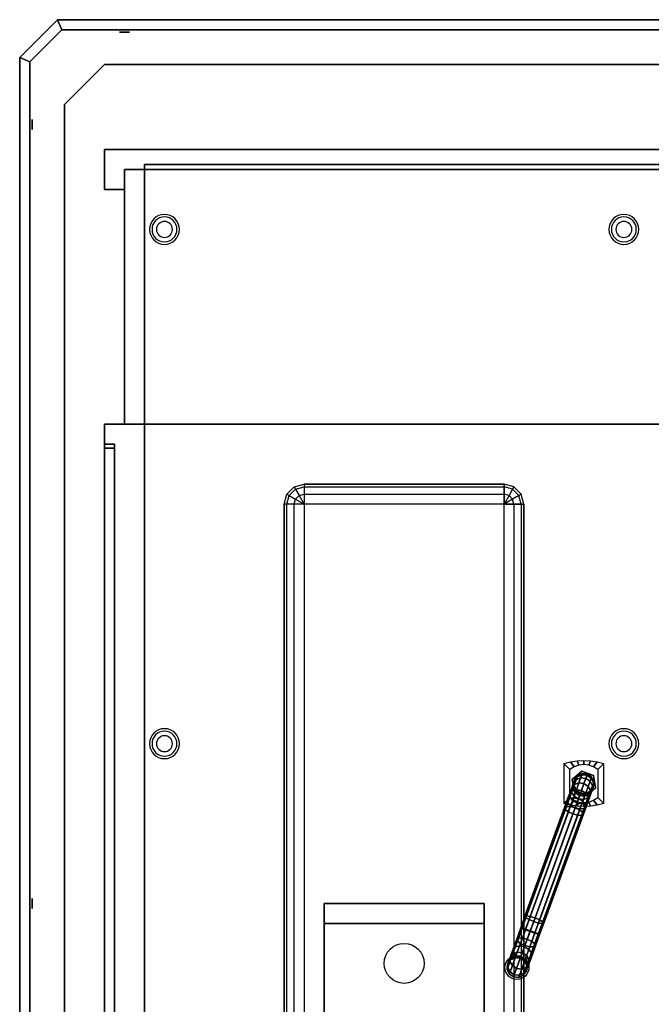
# Model space of a CAD drawing. Extents: x -110 to 110, y -44 to 44.
# Drawn here: x -110 to -79, y -5 to 44 of the extents above; entities that cross this region are included whole.
import ezdxf

# ---------------------------------------------------------------- set-up
doc = ezdxf.new("R2010")
doc.units = 0
for name, color, linetype in [('3D', 254, 'CONTINUOUS'), ('3D-CHROME', 254, 'CONTINUOUS'), ('3D-FLAT', 7, 'CONTINUOUS'), ('3D-NON', 43, 'CONTINUOUS')]:
    doc.layers.add(name, color=color, linetype=linetype)

msp = doc.modelspace()

# ---------------------------------------------------------------- linework, layer by layer
at = {"layer": '3D', "extrusion": (0, 1, 0)}
for centre, radius in [((105, 35, 43.625), 0.25), ((105, 35, 42), 0.188), ((91, 16.5, -1), 0.25), ((89, 16.5, -1), 1)]:
    msp.add_circle(centre, radius, dxfattribs=at)
at = {"layer": '3D', "extrusion": (-1, 0, 0)}
for centre, radius in [((-39, 35, 109.625), 0.25), ((-39, 35, 108), 0.188), ((0, 35, 109.625), 0.25), ((0, 35, 108), 0.188)]:
    msp.add_circle(centre, radius, dxfattribs=at)
at = {"layer": '3D'}
for centre, radius, start, end in [((-103, 33.75, 1.5), 0.75, 360, 180), ((-103, 33.75, 1.25), 0.625, 360, 180), ((-103, 33.75), 0.4, 360, 180), ((-80, 33.75, 1.5), 0.75, 360, 180), ((-80, 33.75, 1.25), 0.625, 360, 180), ((-80, 33.75), 0.4, 360, 180), ((-103, 33.75, 1.5), 0.75, 180, 360), ((-103, 33.75, 1.25), 0.625, 180, 360), ((-103, 33.75), 0.4, 180, 360), ((-80, 33.75, 1.5), 0.75, 180, 360), ((-80, 33.75, 1.25), 0.625, 180, 360), ((-80, 33.75), 0.4, 180, 360), ((-103, 8, 1.5), 0.75, 360, 180), ((-103, 8, 1.25), 0.625, 360, 180), ((-103, 8), 0.4, 360, 180), ((-80, 8, 1.5), 0.75, 360, 180), ((-80, 8, 1.25), 0.625, 360, 180), ((-80, 8), 0.4, 360, 180), ((-103, 8, 1.5), 0.75, 180, 360), ((-103, 8, 1.25), 0.625, 180, 360), ((-103, 8), 0.4, 180, 360), ((-80, 8, 1.5), 0.75, 180, 360), ((-80, 8, 1.25), 0.625, 180, 360), ((-80, 8), 0.4, 180, 360)]:
    msp.add_arc(centre, radius, start, end, dxfattribs=at)
at = {"layer": '3D', "extrusion": (0, 1, 0)}
for centre, radius, start, end in [((93.319, 23), 0.681, 328.1465, 0), ((93.319, 23), 0.681, 0, 31.8535), ((92.927, 23.244), 1.143, 303.6901, 328.1465), ((92.927, 22.756), 1.143, 31.8535, 56.3099), ((92.669, 23.631), 1.608, 285.4371, 303.6901), ((92.669, 22.369), 1.608, 56.3099, 74.5629), ((92.5, 24.242), 2.242, 270, 285.4371), ((92.5, 21.758), 2.242, 74.5629, 90), ((92.5, 24.242), 2.242, 254.5629, 270), ((92.5, 21.758), 2.242, 90, 105.4371), ((92.331, 23.631), 1.608, 236.3099, 254.5629), ((92.331, 22.369), 1.608, 105.4371, 123.6901), ((92.073, 23.244), 1.143, 211.8535, 236.3099), ((92.073, 22.756), 1.143, 123.6901, 148.1465), ((91.681, 23), 0.681, 180, 211.8535), ((91.681, 23), 0.681, 148.1465, 180)]:
    msp.add_arc(centre, radius, start, end, dxfattribs=at)
at = {"layer": '3D'}
for points in [[(-110.25, 42.354, 34), (-108.354, 44.25, 34), (-108.354, 44.25, 36), (-110.25, 42.354, 36)], [(-108.354, 44.25, 34), (-108.146, 43.75, 34), (-108.146, 43.75, 36), (-108.354, 44.25, 36)], [(-108.354, 44.25, 34), (-108.146, 43.75, 34), (-108.146, 43.75, 36), (-108.354, 44.25, 36)], [(-109.75, 42.146, 34), (-108.146, 43.75, 34), (-108.146, 43.75, 36), (-109.75, 42.146, 36)], [(-110.25, 42.354, 34), (-109.75, 42.146, 34), (-109.75, 42.146, 36), (-110.25, 42.354, 36)], [(-110.25, 42.354, 34), (-109.75, 42.146, 34), (-109.75, 42.146, 36), (-110.25, 42.354, 36)], [(-108, 40, 35), (-106, 42, 35), (-106, 42, 36), (-108, 40, 36)], [(-96, 21, 27), (-96, 20.866, 26.5), (-86, 20.866, 26.5), (-86, 21, 27)], [(-96, 20, 26), (-96.5, 20, 26.134), (-96.433, 20.25, 26.134), (-96, 20, 26)], [(-86, 20, 26), (-85.5, 20, 26.134), (-85.567, 20.25, 26.134), (-86, 20, 26)], [(-97, -20, 27), (-96.866, -20, 26.5), (-96.866, 20, 26.5), (-97, 20, 27)], [(-85, 20, 27), (-85.134, 20, 26.5), (-85.134, -20, 26.5), (-85, -20, 27)], [(-82.109, 6.616, 38), (-82.109, 6.616, 38.5), (-82.587, 6.214, 38.5), (-82.587, 6.214, 38)], [(-82.105, 6.442, 39.512), (-82.162, 6.286, 40.009), (-82.391, 6.191, 39.932), (-82.339, 6.335, 39.473)], [(-82.087, 6.492, 39.015), (-82.105, 6.442, 39.512), (-82.339, 6.335, 39.473), (-82.321, 6.383, 39.005)], [(-82.087, 6.492, 38.5), (-82.087, 6.492, 39.015), (-82.321, 6.383, 39.005), (-82.321, 6.383, 38.5)], [(-81.848, 6.418, 39.526), (-81.906, 6.258, 40.037), (-82.162, 6.286, 40.009), (-82.105, 6.442, 39.512)], [(-81.521, 6.402, 38), (-81.521, 6.402, 38.5), (-82.109, 6.616, 38.5), (-82.109, 6.616, 38)], [(-81.829, 6.47, 39.018), (-81.848, 6.418, 39.526), (-82.105, 6.442, 39.512), (-82.087, 6.492, 39.015)], [(-81.829, 6.47, 38.5), (-81.829, 6.47, 39.018), (-82.087, 6.492, 39.015), (-82.087, 6.492, 38.5)], [(-81.635, 6.271, 39.512), (-81.692, 6.115, 40.009), (-81.906, 6.258, 40.037), (-81.848, 6.418, 39.526)], [(-81.617, 6.321, 39.015), (-81.635, 6.271, 39.512), (-81.848, 6.418, 39.526), (-81.829, 6.47, 39.018)], [(-81.617, 6.321, 38.5), (-81.617, 6.321, 39.015), (-81.829, 6.47, 39.018), (-81.829, 6.47, 38.5)], [(-82.476, 5.958, 40.347), (-82.59, 5.646, 40.7), (-82.708, 5.515, 40.509), (-82.608, 5.792, 40.196)], [(-82.532, 5.999, 39.827), (-82.608, 5.792, 40.196), (-82.613, 5.58, 40.044), (-82.548, 5.762, 39.722)], [(-82.391, 6.191, 39.932), (-82.476, 5.958, 40.347), (-82.608, 5.792, 40.196), (-82.532, 5.999, 39.827)], [(-82.532, 5.999, 39.827), (-82.608, 5.792, 40.196), (-82.608, 5.792, 40.196), (-82.532, 5.999, 39.827)], [(-82.254, 6.033, 40.458), (-82.377, 5.696, 40.84), (-82.59, 5.646, 40.7), (-82.476, 5.958, 40.347)], [(-82.587, 6.214, 38), (-82.587, 6.214, 38.5), (-82.479, 5.598, 38.5), (-82.479, 5.598, 38)], [(-82.486, 6.128, 39.419), (-82.532, 5.999, 39.827), (-82.548, 5.762, 39.722), (-82.507, 5.874, 39.365)], [(-82.339, 6.335, 39.473), (-82.391, 6.191, 39.932), (-82.532, 5.999, 39.827), (-82.486, 6.128, 39.419)], [(-82.486, 6.128, 39.419), (-82.532, 5.999, 39.827), (-82.532, 5.999, 39.827), (-82.486, 6.128, 39.419)], [(-82.47, 6.171, 38.991), (-82.486, 6.128, 39.419), (-82.507, 5.874, 39.365), (-82.492, 5.913, 38.978)], [(-82.47, 6.171, 38.5), (-82.47, 6.171, 38.991), (-82.492, 5.913, 38.978), (-82.492, 5.913, 38.5)], [(-82.321, 6.383, 39.005), (-82.339, 6.335, 39.473), (-82.486, 6.128, 39.419), (-82.47, 6.171, 38.991)], [(-82.47, 6.171, 38.991), (-82.486, 6.128, 39.419), (-82.486, 6.128, 39.419), (-82.47, 6.171, 38.991)], [(-82.162, 6.286, 40.009), (-82.254, 6.033, 40.458), (-82.476, 5.958, 40.347), (-82.391, 6.191, 39.932)], [(-82.321, 6.383, 38.5), (-82.321, 6.383, 39.005), (-82.47, 6.171, 38.991), (-82.47, 6.171, 38.5)], [(-82.001, 5.998, 40.499), (-82.127, 5.652, 40.891), (-82.377, 5.696, 40.84), (-82.254, 6.033, 40.458)], [(-81.906, 6.258, 40.037), (-82.001, 5.998, 40.499), (-82.254, 6.033, 40.458), (-82.162, 6.286, 40.009)], [(-81.784, 5.862, 40.458), (-81.907, 5.525, 40.84), (-82.127, 5.652, 40.891), (-82.001, 5.998, 40.499)], [(-81.692, 6.115, 40.009), (-81.784, 5.862, 40.458), (-82.001, 5.998, 40.499), (-81.906, 6.258, 40.037)], [(-81.577, 5.895, 39.932), (-81.662, 5.662, 40.347), (-81.784, 5.862, 40.458), (-81.692, 6.115, 40.009)], [(-81.525, 6.039, 39.473), (-81.577, 5.895, 39.932), (-81.692, 6.115, 40.009), (-81.635, 6.271, 39.512)], [(-81.508, 6.087, 39.005), (-81.525, 6.039, 39.473), (-81.635, 6.271, 39.512), (-81.617, 6.321, 39.015)], [(-81.508, 6.087, 38.5), (-81.508, 6.087, 39.005), (-81.617, 6.321, 39.015), (-81.617, 6.321, 38.5)], [(-81.546, 5.786, 39.419), (-81.593, 5.657, 39.827), (-81.577, 5.895, 39.932), (-81.525, 6.039, 39.473)], [(-81.53, 5.829, 38.991), (-81.546, 5.786, 39.419), (-81.525, 6.039, 39.473), (-81.508, 6.087, 39.005)], [(-81.53, 5.829, 38.5), (-81.53, 5.829, 38.991), (-81.508, 6.087, 39.005), (-81.508, 6.087, 38.5)], [(-81.413, 5.786, 38), (-81.413, 5.786, 38.5), (-81.521, 6.402, 38.5), (-81.521, 6.402, 38)], [(-82.59, 5.646, 40.7), (-82.726, 5.271, 40.974), (-82.83, 5.182, 40.753), (-82.708, 5.515, 40.509)], [(-82.708, 5.515, 40.509), (-82.83, 5.182, 40.753), (-82.83, 5.182, 40.753), (-82.708, 5.515, 40.509)], [(-82.708, 5.515, 40.509), (-82.83, 5.182, 40.753), (-82.808, 5.047, 40.531), (-82.702, 5.339, 40.318)], [(-82.377, 5.696, 40.84), (-82.524, 5.291, 41.136), (-82.726, 5.271, 40.974), (-82.59, 5.646, 40.7)], [(-82.608, 5.792, 40.196), (-82.708, 5.515, 40.509), (-82.708, 5.515, 40.509), (-82.608, 5.792, 40.196)], [(-82.608, 5.792, 40.196), (-82.708, 5.515, 40.509), (-82.702, 5.339, 40.318), (-82.613, 5.58, 40.044)], [(-82.613, 5.58, 40.044), (-82.702, 5.339, 40.318), (-82.571, 5.163, 40.179), (-82.492, 5.38, 39.934)], [(-82.548, 5.762, 39.722), (-82.613, 5.58, 40.044), (-82.492, 5.38, 39.934), (-82.433, 5.542, 39.645)], [(-82.507, 5.874, 39.365), (-82.548, 5.762, 39.722), (-82.433, 5.542, 39.645), (-82.396, 5.642, 39.326)], [(-82.127, 5.652, 40.891), (-82.278, 5.235, 41.195), (-82.524, 5.291, 41.136), (-82.377, 5.696, 40.84)], [(-82.492, 5.913, 38.978), (-82.507, 5.874, 39.365), (-82.396, 5.642, 39.326), (-82.383, 5.679, 38.968)], [(-82.492, 5.913, 38.5), (-82.492, 5.913, 38.978), (-82.383, 5.679, 38.968), (-82.383, 5.679, 38.5)], [(-82.433, 5.542, 39.645), (-82.492, 5.38, 39.934), (-82.275, 5.244, 39.893), (-82.219, 5.399, 39.617)], [(-82.479, 5.598, 38), (-82.479, 5.598, 38.5), (-81.891, 5.384, 38.5), (-81.891, 5.384, 38)], [(-82.396, 5.642, 39.326), (-82.433, 5.542, 39.645), (-82.219, 5.399, 39.617), (-82.184, 5.495, 39.311)], [(-82.383, 5.679, 38.968), (-82.396, 5.642, 39.326), (-82.184, 5.495, 39.311), (-82.171, 5.53, 38.964)], [(-82.383, 5.679, 38.5), (-82.383, 5.679, 38.968), (-82.171, 5.53, 38.964), (-82.171, 5.53, 38.5)], [(-81.907, 5.525, 40.84), (-82.054, 5.12, 41.136), (-82.278, 5.235, 41.195), (-82.127, 5.652, 40.891)], [(-82.184, 5.495, 39.311), (-82.219, 5.399, 39.617), (-81.963, 5.371, 39.645), (-81.926, 5.471, 39.326)], [(-82.171, 5.53, 38.964), (-82.184, 5.495, 39.311), (-81.926, 5.471, 39.326), (-81.913, 5.508, 38.968)], [(-82.171, 5.53, 38.5), (-82.171, 5.53, 38.964), (-81.913, 5.508, 38.968), (-81.913, 5.508, 38.5)], [(-81.776, 5.35, 40.7), (-81.912, 4.975, 40.974), (-82.054, 5.12, 41.136), (-81.907, 5.525, 40.84)], [(-81.963, 5.371, 39.645), (-82.022, 5.209, 39.934), (-81.8, 5.284, 40.044), (-81.734, 5.465, 39.722)], [(-81.926, 5.471, 39.326), (-81.963, 5.371, 39.645), (-81.734, 5.465, 39.722), (-81.693, 5.578, 39.365)], [(-81.913, 5.508, 38.968), (-81.926, 5.471, 39.326), (-81.693, 5.578, 39.365), (-81.679, 5.617, 38.978)], [(-81.913, 5.508, 38.5), (-81.913, 5.508, 38.968), (-81.679, 5.617, 38.978), (-81.679, 5.617, 38.5)], [(-81.662, 5.662, 40.347), (-81.776, 5.35, 40.7), (-81.907, 5.525, 40.84), (-81.784, 5.862, 40.458)], [(-81.891, 5.384, 38), (-81.891, 5.384, 38.5), (-81.413, 5.786, 38.5), (-81.413, 5.786, 38)], [(-81.8, 5.284, 40.044), (-81.888, 5.042, 40.318), (-81.769, 5.173, 40.509), (-81.668, 5.45, 40.196)], [(-81.734, 5.465, 39.722), (-81.8, 5.284, 40.044), (-81.668, 5.45, 40.196), (-81.593, 5.657, 39.827)], [(-81.668, 5.45, 40.196), (-81.769, 5.173, 40.509), (-81.776, 5.35, 40.7), (-81.662, 5.662, 40.347)], [(-81.693, 5.578, 39.365), (-81.734, 5.465, 39.722), (-81.593, 5.657, 39.827), (-81.546, 5.786, 39.419)], [(-81.679, 5.617, 38.978), (-81.693, 5.578, 39.365), (-81.546, 5.786, 39.419), (-81.53, 5.829, 38.991)], [(-81.679, 5.617, 38.5), (-81.679, 5.617, 38.978), (-81.53, 5.829, 38.991), (-81.53, 5.829, 38.5)], [(-81.593, 5.657, 39.827), (-81.668, 5.45, 40.196), (-81.662, 5.662, 40.347), (-81.577, 5.895, 39.932)], [(-82.726, 5.271, 40.974), (-82.875, 4.862, 41.151), (-82.966, 4.808, 40.914), (-82.83, 5.182, 40.753)], [(-82.83, 5.182, 40.753), (-82.966, 4.808, 40.914), (-82.966, 4.808, 40.914), (-82.83, 5.182, 40.753)], [(-82.83, 5.182, 40.753), (-82.966, 4.808, 40.914), (-82.931, 4.708, 40.678), (-82.808, 5.047, 40.531)], [(-82.808, 5.047, 40.531), (-82.931, 4.708, 40.678), (-82.779, 4.59, 40.505), (-82.665, 4.903, 40.369)], [(-82.524, 5.291, 41.136), (-82.683, 4.855, 41.324), (-82.875, 4.862, 41.151), (-82.726, 5.271, 40.974)], [(-82.702, 5.339, 40.318), (-82.808, 5.047, 40.531), (-82.665, 4.903, 40.369), (-82.571, 5.163, 40.179)], [(-82.278, 5.235, 41.195), (-82.44, 4.79, 41.388), (-82.683, 4.855, 41.324), (-82.524, 5.291, 41.136)], [(-82.571, 5.163, 40.179), (-82.665, 4.903, 40.369), (-82.441, 4.787, 40.31), (-82.351, 5.037, 40.128)], [(-82.492, 5.38, 39.934), (-82.571, 5.163, 40.179), (-82.351, 5.037, 40.128), (-82.275, 5.244, 39.893)], [(-82.351, 5.037, 40.128), (-82.441, 4.787, 40.31), (-82.196, 4.732, 40.369), (-82.101, 4.992, 40.179)], [(-82.054, 5.12, 41.136), (-82.213, 4.684, 41.324), (-82.44, 4.79, 41.388), (-82.278, 5.235, 41.195)], [(-82.275, 5.244, 39.893), (-82.351, 5.037, 40.128), (-82.101, 4.992, 40.179), (-82.022, 5.209, 39.934)], [(-82.219, 5.399, 39.617), (-82.275, 5.244, 39.893), (-82.022, 5.209, 39.934), (-81.963, 5.371, 39.645)], [(-81.912, 4.975, 40.974), (-82.061, 4.566, 41.151), (-82.213, 4.684, 41.324), (-82.054, 5.12, 41.136)], [(-82.101, 4.992, 40.179), (-82.196, 4.732, 40.369), (-81.994, 4.751, 40.531), (-81.888, 5.042, 40.318)], [(-82.022, 5.209, 39.934), (-82.101, 4.992, 40.179), (-81.888, 5.042, 40.318), (-81.8, 5.284, 40.044)], [(-81.89, 4.84, 40.753), (-82.026, 4.466, 40.914), (-82.061, 4.566, 41.151), (-81.912, 4.975, 40.974)], [(-81.888, 5.042, 40.318), (-81.994, 4.751, 40.531), (-81.89, 4.84, 40.753), (-81.769, 5.173, 40.509)], [(-81.769, 5.173, 40.509), (-81.89, 4.84, 40.753), (-81.912, 4.975, 40.974), (-81.776, 5.35, 40.7)], [(-82.875, 4.862, 41.151), (-84.87, -0.618, 42.817), (-84.95, -0.642, 42.572), (-82.966, 4.808, 40.914)], [(-82.966, 4.808, 40.914), (-84.95, -0.642, 42.572), (-84.95, -0.642, 42.572), (-82.966, 4.808, 40.914)], [(-82.966, 4.808, 40.914), (-84.95, -0.642, 42.572), (-84.904, -0.712, 42.326), (-82.931, 4.708, 40.678)], [(-82.931, 4.708, 40.678), (-84.904, -0.712, 42.326), (-84.744, -0.809, 42.146), (-82.779, 4.59, 40.505)], [(-82.683, 4.855, 41.324), (-84.685, -0.646, 42.997), (-84.87, -0.618, 42.817), (-82.875, 4.862, 41.151)], [(-82.779, 4.59, 40.505), (-84.744, -0.809, 42.146), (-84.514, -0.907, 42.08), (-82.552, 4.483, 40.441)], [(-82.44, 4.79, 41.388), (-84.446, -0.719, 43.063), (-84.685, -0.646, 42.997), (-82.683, 4.855, 41.324)], [(-82.552, 4.483, 40.441), (-84.514, -0.907, 42.08), (-84.275, -0.98, 42.146), (-82.31, 4.419, 40.505)], [(-82.213, 4.684, 41.324), (-84.215, -0.817, 42.997), (-84.446, -0.719, 43.063), (-82.44, 4.79, 41.388)], [(-82.061, 4.566, 41.151), (-84.056, -0.914, 42.817), (-84.215, -0.817, 42.997), (-82.213, 4.684, 41.324)], [(-82.117, 4.412, 40.678), (-84.09, -1.008, 42.326), (-84.01, -0.984, 42.572), (-82.026, 4.466, 40.914)], [(-82.026, 4.466, 40.914), (-84.01, -0.984, 42.572), (-84.056, -0.914, 42.817), (-82.061, 4.566, 41.151)], [(-82.665, 4.903, 40.369), (-82.779, 4.59, 40.505), (-82.552, 4.483, 40.441), (-82.441, 4.787, 40.31)], [(-82.441, 4.787, 40.31), (-82.552, 4.483, 40.441), (-82.31, 4.419, 40.505), (-82.196, 4.732, 40.369)], [(-82.196, 4.732, 40.369), (-82.31, 4.419, 40.505), (-82.117, 4.412, 40.678), (-81.994, 4.751, 40.531)], [(-81.994, 4.751, 40.531), (-82.117, 4.412, 40.678), (-82.026, 4.466, 40.914), (-81.89, 4.84, 40.753)], [(-82.31, 4.419, 40.505), (-84.275, -0.98, 42.146), (-84.09, -1.008, 42.326), (-82.117, 4.412, 40.678)], [(-84.87, -0.618, 42.817), (-85.098, -1.245, 42.901), (-85.158, -1.215, 42.648), (-84.95, -0.642, 42.572)], [(-84.95, -0.642, 42.572), (-85.158, -1.215, 42.648), (-85.158, -1.215, 42.648), (-84.95, -0.642, 42.572)], [(-84.95, -0.642, 42.572), (-85.158, -1.215, 42.648), (-85.093, -1.231, 42.395), (-84.904, -0.712, 42.326)], [(-84.685, -0.646, 42.997), (-84.928, -1.313, 43.086), (-85.098, -1.245, 42.901), (-84.87, -0.618, 42.817)], [(-84.904, -0.712, 42.326), (-85.093, -1.231, 42.395), (-84.919, -1.288, 42.21), (-84.744, -0.809, 42.146)], [(-84.446, -0.719, 43.063), (-84.693, -1.4, 43.153), (-84.928, -1.313, 43.086), (-84.685, -0.646, 42.997)], [(-84.744, -0.809, 42.146), (-84.919, -1.288, 42.21), (-84.683, -1.372, 42.142), (-84.514, -0.907, 42.08)], [(-84.215, -0.817, 42.997), (-84.458, -1.484, 43.086), (-84.693, -1.4, 43.153), (-84.446, -0.719, 43.063)], [(-84.514, -0.907, 42.08), (-84.683, -1.372, 42.142), (-84.449, -1.459, 42.21), (-84.275, -0.98, 42.146)], [(-84.056, -0.914, 42.817), (-84.284, -1.541, 42.901), (-84.458, -1.484, 43.086), (-84.215, -0.817, 42.997)], [(-84.275, -0.98, 42.146), (-84.449, -1.459, 42.21), (-84.279, -1.527, 42.395), (-84.09, -1.008, 42.326)], [(-84.01, -0.984, 42.572), (-84.218, -1.557, 42.648), (-84.284, -1.541, 42.901), (-84.056, -0.914, 42.817)], [(-84.09, -1.008, 42.326), (-84.279, -1.527, 42.395), (-84.218, -1.557, 42.648), (-84.01, -0.984, 42.572)], [(-85.158, -1.215, 42.648), (-85.364, -1.782, 42.535), (-85.364, -1.782, 42.535), (-85.158, -1.215, 42.648)], [(-85.098, -1.245, 42.901), (-85.33, -1.884, 42.774), (-85.364, -1.782, 42.535), (-85.158, -1.215, 42.648)], [(-85.158, -1.215, 42.648), (-85.364, -1.782, 42.535), (-85.273, -1.726, 42.297), (-85.093, -1.231, 42.395)], [(-84.928, -1.313, 43.086), (-85.179, -2.004, 42.949), (-85.33, -1.884, 42.774), (-85.098, -1.245, 42.901)], [(-85.093, -1.231, 42.395), (-85.273, -1.726, 42.297), (-85.08, -1.731, 42.122), (-84.919, -1.288, 42.21)], [(-84.693, -1.4, 43.153), (-84.952, -2.111, 43.013), (-85.179, -2.004, 42.949), (-84.928, -1.313, 43.086)], [(-84.919, -1.288, 42.21), (-85.08, -1.731, 42.122), (-84.837, -1.795, 42.058), (-84.683, -1.372, 42.142)], [(-84.458, -1.484, 43.086), (-84.709, -2.175, 42.949), (-84.952, -2.111, 43.013), (-84.693, -1.4, 43.153)], [(-84.683, -1.372, 42.142), (-84.837, -1.795, 42.058), (-84.61, -1.902, 42.122), (-84.449, -1.459, 42.21)], [(-84.449, -1.459, 42.21), (-84.61, -1.902, 42.122), (-84.459, -2.022, 42.297), (-84.279, -1.527, 42.395)], [(-85.364, -1.782, 42.535), (-85.55, -2.29, 42.245), (-85.434, -2.17, 42.043), (-85.273, -1.726, 42.297)], [(-85.364, -1.782, 42.535), (-85.55, -2.29, 42.245), (-85.55, -2.29, 42.245), (-85.364, -1.782, 42.535)], [(-85.33, -1.884, 42.774), (-85.539, -2.456, 42.447), (-85.55, -2.29, 42.245), (-85.364, -1.782, 42.535)], [(-85.179, -2.004, 42.949), (-85.405, -2.624, 42.595), (-85.539, -2.456, 42.447), (-85.33, -1.884, 42.774)], [(-85.273, -1.726, 42.297), (-85.434, -2.17, 42.043), (-85.224, -2.128, 41.895), (-85.08, -1.731, 42.122)], [(-85.08, -1.731, 42.122), (-85.224, -2.128, 41.895), (-84.975, -2.175, 41.841), (-84.837, -1.795, 42.058)], [(-84.837, -1.795, 42.058), (-84.975, -2.175, 41.841), (-84.755, -2.299, 41.895), (-84.61, -1.902, 42.122)], [(-84.61, -1.902, 42.122), (-84.755, -2.299, 41.895), (-84.621, -2.466, 42.043), (-84.459, -2.022, 42.297)], [(-84.284, -1.541, 42.901), (-84.516, -2.18, 42.774), (-84.709, -2.175, 42.949), (-84.458, -1.484, 43.086)], [(-84.218, -1.557, 42.648), (-84.425, -2.124, 42.535), (-84.516, -2.18, 42.774), (-84.284, -1.541, 42.901)], [(-84.279, -1.527, 42.395), (-84.459, -2.022, 42.297), (-84.425, -2.124, 42.535), (-84.218, -1.557, 42.648)], [(-85.539, -2.456, 42.447), (-85.703, -2.909, 41.951), (-85.696, -2.692, 41.805), (-85.55, -2.29, 42.245)], [(-85.405, -2.624, 42.595), (-85.583, -3.114, 42.058), (-85.703, -2.909, 41.951), (-85.539, -2.456, 42.447)], [(-85.55, -2.29, 42.245), (-85.696, -2.692, 41.805), (-85.562, -2.521, 41.658), (-85.434, -2.17, 42.043)], [(-85.55, -2.29, 42.245), (-85.696, -2.692, 41.805), (-85.696, -2.692, 41.805), (-85.55, -2.29, 42.245)], [(-85.562, -2.521, 41.658), (-85.644, -2.746, 41.178), (-85.412, -2.643, 41.122), (-85.339, -2.442, 41.551)], [(-85.434, -2.17, 42.043), (-85.562, -2.521, 41.658), (-85.339, -2.442, 41.551), (-85.224, -2.128, 41.895)], [(-85.339, -2.442, 41.551), (-85.412, -2.643, 41.122), (-85.155, -2.667, 41.102), (-85.085, -2.475, 41.512)], [(-84.952, -2.111, 43.013), (-85.184, -2.748, 42.649), (-85.405, -2.624, 42.595), (-85.179, -2.004, 42.949)], [(-85.224, -2.128, 41.895), (-85.339, -2.442, 41.551), (-85.085, -2.475, 41.512), (-84.975, -2.175, 41.841)], [(-84.709, -2.175, 42.949), (-84.935, -2.795, 42.595), (-85.184, -2.748, 42.649), (-84.952, -2.111, 43.013)], [(-84.975, -2.175, 41.841), (-85.085, -2.475, 41.512), (-84.869, -2.613, 41.551), (-84.755, -2.299, 41.895)], [(-84.516, -2.18, 42.774), (-84.725, -2.753, 42.447), (-84.935, -2.795, 42.595), (-84.709, -2.175, 42.949)], [(-84.755, -2.299, 41.895), (-84.869, -2.613, 41.551), (-84.748, -2.817, 41.658), (-84.621, -2.466, 42.043)], [(-84.425, -2.124, 42.535), (-84.61, -2.632, 42.245), (-84.725, -2.753, 42.447), (-84.516, -2.18, 42.774)], [(-84.459, -2.022, 42.297), (-84.621, -2.466, 42.043), (-84.61, -2.632, 42.245), (-84.425, -2.124, 42.535)], [(-85.809, -3.199, 41.332), (-85.844, -3.296, 40.668), (-85.822, -3.038, 40.649), (-85.789, -2.949, 41.255)], [(-85.789, -2.949, 41.255), (-85.822, -3.038, 40.649), (-85.673, -2.826, 40.629), (-85.644, -2.746, 41.178)], [(-85.822, -3.038, 40.649), (-85.822, -3.038, 40.5), (-85.673, -2.826, 40.5), (-85.673, -2.826, 40.629)], [(-85.789, -2.949, 41.255), (-85.822, -3.038, 40.649), (-85.822, -3.038, 40.649), (-85.789, -2.949, 41.255)], [(-85.703, -2.909, 41.951), (-85.809, -3.199, 41.332), (-85.789, -2.949, 41.255), (-85.696, -2.692, 41.805)], [(-85.583, -3.114, 42.058), (-85.697, -3.427, 41.388), (-85.809, -3.199, 41.332), (-85.703, -2.909, 41.951)], [(-85.696, -2.692, 41.805), (-85.789, -2.949, 41.255), (-85.644, -2.746, 41.178), (-85.562, -2.521, 41.658)], [(-85.696, -2.692, 41.805), (-85.789, -2.949, 41.255), (-85.789, -2.949, 41.255), (-85.696, -2.692, 41.805)], [(-85.644, -2.746, 41.178), (-85.673, -2.826, 40.629), (-85.439, -2.717, 40.615), (-85.412, -2.643, 41.122)], [(-85.673, -2.826, 40.629), (-85.673, -2.826, 40.5), (-85.439, -2.717, 40.5), (-85.439, -2.717, 40.615)], [(-85.184, -2.748, 42.649), (-85.367, -3.251, 42.097), (-85.583, -3.114, 42.058), (-85.405, -2.624, 42.595)], [(-85.412, -2.643, 41.122), (-85.439, -2.717, 40.615), (-85.181, -2.739, 40.61), (-85.155, -2.667, 41.102)], [(-85.439, -2.717, 40.615), (-85.439, -2.717, 40.5), (-85.181, -2.739, 40.5), (-85.181, -2.739, 40.61)], [(-84.935, -2.795, 42.595), (-85.113, -3.285, 42.058), (-85.367, -3.251, 42.097), (-85.184, -2.748, 42.649)], [(-85.155, -2.667, 41.102), (-85.181, -2.739, 40.61), (-84.969, -2.888, 40.615), (-84.942, -2.814, 41.122)], [(-85.181, -2.739, 40.61), (-85.181, -2.739, 40.5), (-84.969, -2.888, 40.5), (-84.969, -2.888, 40.615)], [(-85.085, -2.475, 41.512), (-85.155, -2.667, 41.102), (-84.942, -2.814, 41.122), (-84.869, -2.613, 41.551)], [(-84.725, -2.753, 42.447), (-84.89, -3.205, 41.951), (-85.113, -3.285, 42.058), (-84.935, -2.795, 42.595)], [(-84.942, -2.814, 41.122), (-84.969, -2.888, 40.615), (-84.859, -3.122, 40.629), (-84.83, -3.042, 41.178)], [(-84.969, -2.888, 40.615), (-84.969, -2.888, 40.5), (-84.859, -3.122, 40.5), (-84.859, -3.122, 40.629)], [(-84.869, -2.613, 41.551), (-84.942, -2.814, 41.122), (-84.83, -3.042, 41.178), (-84.748, -2.817, 41.658)], [(-84.61, -2.632, 42.245), (-84.756, -3.034, 41.805), (-84.89, -3.205, 41.951), (-84.725, -2.753, 42.447)], [(-84.748, -2.817, 41.658), (-84.83, -3.042, 41.178), (-84.85, -3.291, 41.255), (-84.756, -3.034, 41.805)], [(-84.621, -2.466, 42.043), (-84.748, -2.817, 41.658), (-84.756, -3.034, 41.805), (-84.61, -2.632, 42.245)], [(-85.844, -3.296, 40.668), (-85.844, -3.296, 40.5), (-85.822, -3.038, 40.5), (-85.822, -3.038, 40.649)], [(-85.697, -3.427, 41.388), (-85.735, -3.53, 40.682), (-85.844, -3.296, 40.668), (-85.809, -3.199, 41.332)], [(-85.735, -3.53, 40.682), (-85.735, -3.53, 40.5), (-85.844, -3.296, 40.5), (-85.844, -3.296, 40.668)], [(-85.484, -3.574, 41.409), (-85.523, -3.679, 40.687), (-85.735, -3.53, 40.682), (-85.697, -3.427, 41.388)], [(-85.367, -3.251, 42.097), (-85.484, -3.574, 41.409), (-85.697, -3.427, 41.388), (-85.583, -3.114, 42.058)], [(-85.113, -3.285, 42.058), (-85.227, -3.598, 41.388), (-85.484, -3.574, 41.409), (-85.367, -3.251, 42.097)], [(-84.89, -3.205, 41.951), (-84.995, -3.495, 41.332), (-85.227, -3.598, 41.388), (-85.113, -3.285, 42.058)], [(-84.85, -3.291, 41.255), (-84.882, -3.38, 40.649), (-85.03, -3.592, 40.668), (-84.995, -3.495, 41.332)], [(-84.882, -3.38, 40.649), (-84.882, -3.38, 40.5), (-85.03, -3.592, 40.5), (-85.03, -3.592, 40.668)], [(-84.756, -3.034, 41.805), (-84.85, -3.291, 41.255), (-84.995, -3.495, 41.332), (-84.89, -3.205, 41.951)], [(-84.83, -3.042, 41.178), (-84.859, -3.122, 40.629), (-84.882, -3.38, 40.649), (-84.85, -3.291, 41.255)], [(-84.859, -3.122, 40.629), (-84.859, -3.122, 40.5), (-84.882, -3.38, 40.5), (-84.882, -3.38, 40.649)], [(-85.523, -3.679, 40.687), (-85.523, -3.679, 40.5), (-85.735, -3.53, 40.5), (-85.735, -3.53, 40.682)], [(-85.227, -3.598, 41.388), (-85.265, -3.701, 40.682), (-85.523, -3.679, 40.687), (-85.484, -3.574, 41.409)], [(-85.265, -3.701, 40.682), (-85.265, -3.701, 40.5), (-85.523, -3.679, 40.5), (-85.523, -3.679, 40.687)], [(-84.995, -3.495, 41.332), (-85.03, -3.592, 40.668), (-85.265, -3.701, 40.682), (-85.227, -3.598, 41.388)], [(-85.03, -3.592, 40.668), (-85.03, -3.592, 40.5), (-85.265, -3.701, 40.5), (-85.265, -3.701, 40.682)]]:
    msp.add_3dface(points, dxfattribs=at)
for points, invisible_edges in [([(-96.75, 20.433, 26.5), (-96.866, 20.5, 27), (-96.5, 20.866, 27), (-96.433, 20.75, 26.5)], 9), ([(-96.866, 20.5, 27), (-96.866, 20.5, 36), (-96.5, 20.866, 36), (-96.5, 20.866, 27)], 9), ([(-96.433, 20.25, 26.134), (-96.75, 20.433, 26.5), (-96.433, 20.75, 26.5), (-96.25, 20.433, 26.134)], 9), ([(-96.433, 20.75, 26.5), (-96.5, 20.866, 27), (-96, 21, 27), (-96, 20.866, 26.5)], 9), ([(-96.5, 20.866, 27), (-96.5, 20.866, 36), (-96, 21, 36), (-96, 21, 27)], 9), ([(-96.25, 20.433, 26.134), (-96.433, 20.75, 26.5), (-96, 20.866, 26.5), (-96, 20.5, 26.134)], 9), ([(-96, 20.866, 26.5), (-96, 20.5, 26.134), (-86, 20.5, 26.134), (-86, 20.866, 26.5)], 8), ([(-85.567, 20.75, 26.5), (-85.5, 20.866, 27), (-86, 21, 27), (-86, 20.866, 26.5)], 9), ([(-85.5, 20.866, 27), (-85.5, 20.866, 36), (-86, 21, 36), (-86, 21, 27)], 9), ([(-85.75, 20.433, 26.134), (-85.567, 20.75, 26.5), (-86, 20.866, 26.5), (-86, 20.5, 26.134)], 9), ([(-85.567, 20.25, 26.134), (-85.25, 20.433, 26.5), (-85.567, 20.75, 26.5), (-85.75, 20.433, 26.134)], 9), ([(-85.25, 20.433, 26.5), (-85.134, 20.5, 27), (-85.5, 20.866, 27), (-85.567, 20.75, 26.5)], 9), ([(-85.134, 20.5, 27), (-85.134, 20.5, 36), (-85.5, 20.866, 36), (-85.5, 20.866, 27)], 9), ([(-96.866, 20, 26.5), (-97, 20, 27), (-96.866, 20.5, 27), (-96.75, 20.433, 26.5)], 8), ([(-97, 20, 27), (-97, 20, 36), (-96.866, 20.5, 36), (-96.866, 20.5, 27)], 8), ([(-96.5, 20, 26.134), (-96.866, 20, 26.5), (-96.75, 20.433, 26.5), (-96.433, 20.25, 26.134)], 8), ([(-96, 20, 26), (-96.433, 20.25, 26.134), (-96.25, 20.433, 26.134), (-96, 20, 26)], 9), ([(-96, 20, 26), (-96.25, 20.433, 26.134), (-96, 20.5, 26.134), (-96, 20, 26)], 9), ([(-96, 20.5, 26.134), (-96, 20, 26), (-86, 20, 26), (-86, 20.5, 26.134)], 10), ([(-86, 20, 26), (-85.75, 20.433, 26.134), (-86, 20.5, 26.134), (-86, 20, 26)], 9), ([(-86, 20, 26), (-85.567, 20.25, 26.134), (-85.75, 20.433, 26.134), (-86, 20, 26)], 9), ([(-85.5, 20, 26.134), (-85.134, 20, 26.5), (-85.25, 20.433, 26.5), (-85.567, 20.25, 26.134)], 8), ([(-85.134, 20, 26.5), (-85, 20, 27), (-85.134, 20.5, 27), (-85.25, 20.433, 26.5)], 8), ([(-85, 20, 27), (-85, 20, 36), (-85.134, 20.5, 36), (-85.134, 20.5, 27)], 8), ([(-96.866, -20, 26.5), (-96.5, -20, 26.134), (-96.5, 20, 26.134), (-96.866, 20, 26.5)], 8), ([(-96.5, -20, 26.134), (-96, -20, 26), (-96, 20, 26), (-96.5, 20, 26.134)], 10), ([(-85.5, 20, 26.134), (-86, 20, 26), (-86, -20, 26), (-85.5, -20, 26.134)], 10), ([(-85.134, 20, 26.5), (-85.5, 20, 26.134), (-85.5, -20, 26.134), (-85.134, -20, 26.5)], 8)]:
    msp.add_3dface(points, dxfattribs=dict(at, invisible_edges=invisible_edges))
at = {"layer": '3D-CHROME'}
msp.add_circle((-85.352, -3.209, 40), 0.6, dxfattribs=at)
for start, end in [(340, 160), (160, 340)]:
    msp.add_arc((-82, 6, 38.5), 0.5, start, end, dxfattribs=at)
for points in [[(-82.488, 6.836, 38), (-82.7, 6.7, 38), (-83, 7, 36), (-82.672, 7.083, 36)], [(-83, 7, 36), (-83, 5, 36), (-82.7, 5.3, 38), (-82.7, 6.7, 38)], [(-82.25, 6.921, 38), (-82.488, 6.836, 38), (-82.672, 7.083, 36), (-82.338, 7.133, 36)], [(-82, 6.95, 38), (-82.25, 6.921, 38), (-82.338, 7.133, 36), (-82, 7.15, 36)], [(-81.75, 6.921, 38), (-82, 6.95, 38), (-82, 7.15, 36), (-81.662, 7.133, 36)], [(-81.512, 6.836, 38), (-81.75, 6.921, 38), (-81.662, 7.133, 36), (-81.328, 7.083, 36)], [(-81.3, 6.7, 38), (-81.512, 6.836, 38), (-81.328, 7.083, 36), (-81, 7, 36)], [(-81, 5, 36), (-81, 7, 36), (-81.3, 6.7, 38), (-81.3, 5.3, 38)], [(-82.47, 6.171, 38.5), (-82.47, 6.171, 38.5), (-82.47, 6.171, 38.5)], [(-82.7, 5.3, 38), (-82.488, 5.164, 38), (-82.672, 4.917, 36), (-83, 5, 36)], [(-82.488, 5.164, 38), (-82.25, 5.079, 38), (-82.338, 4.867, 36), (-82.672, 4.917, 36)], [(-82.25, 5.079, 38), (-82, 5.05, 38), (-82, 4.85, 36), (-82.338, 4.867, 36)], [(-82, 5.05, 38), (-81.75, 5.079, 38), (-81.662, 4.867, 36), (-82, 4.85, 36)], [(-81.75, 5.079, 38), (-81.512, 5.164, 38), (-81.328, 4.917, 36), (-81.662, 4.867, 36)], [(-81.512, 5.164, 38), (-81.3, 5.3, 38), (-81, 5, 36), (-81.328, 4.917, 36)]]:
    msp.add_3dface(points, dxfattribs=at)
at = {"layer": '3D-CHROME', "invisible_edges": 15}
for points in [[(-82.488, 5.164, 38), (-82.25, 5.079, 38), (-82.25, 6.921, 38), (-82.488, 6.836, 38)], [(-82.25, 5.079, 38), (-82, 5.05, 38), (-82, 6.95, 38), (-82.25, 6.921, 38)], [(-82, 5.05, 38), (-81.75, 5.079, 38), (-81.75, 6.921, 38), (-82, 6.95, 38)], [(-81.75, 5.079, 38), (-81.512, 5.164, 38), (-81.512, 6.836, 38), (-81.75, 6.921, 38)], [(-82.7, 5.3, 38), (-82.488, 5.164, 38), (-82.488, 6.836, 38), (-82.7, 6.7, 38)], [(-81.512, 5.164, 38), (-81.3, 5.3, 38), (-81.3, 6.7, 38), (-81.512, 6.836, 38)]]:
    msp.add_3dface(points, dxfattribs=at)
at = {"layer": '3D-FLAT'}
msp.add_circle((-91, -3, 26), 1, dxfattribs=at)
for points in [[(-110.25, 42.354, 36), (-109.75, 42.146, 36), (-108.146, 43.75, 36), (-108.354, 44.25, 36)], [(-110.25, 42.354, 34), (-109.75, 42.146, 34), (-108.146, 43.75, 34), (-108.354, 44.25, 34)], [(-108.354, 44.25, 36), (-108.146, 43.75, 36), (108.146, 43.75, 36), (108.354, 44.25, 36)], [(-108.354, 44.25, 34), (-108.146, 43.75, 34), (108.146, 43.75, 34), (108.354, 44.25, 34)], [(-110.25, -42.25, 36), (-109.75, -42.25, 36), (-109.75, 42.146, 36), (-110.25, 42.354, 36)], [(-110.25, -42.25, 34), (-109.75, -42.25, 34), (-109.75, 42.146, 34), (-110.25, 42.354, 34)], [(-78, 24, 22), (-105, 24, 22), (-105, 36.75, 22), (-78, 36.75, 22)], [(-78, 24, 20), (-105, 24, 20), (-105, 36.75, 20), (-78, 36.75, 20)], [(-78, 24, 8), (-105, 24, 8), (-105, 36.75, 8), (-78, 36.75, 8)], [(-78, 24, 6), (-105, 24, 6), (-105, 36.75, 6), (-78, 36.75, 6)], [(-106, -24, 6), (-106, -24, 6), (-106, 24, 6)], [(-106, 24, 35), (-106, 24, 35), (-106, -24, 35)], [(-106, -23, 7), (-105.5, -23, 7), (-105.5, 23, 7), (-106, 23, 7)], [(-106, 23, 34), (-105.5, 23, 34), (-105.5, -23, 34), (-106, -23, 34)], [(-106, -22.8, 7.2), (-105.5, -22.8, 7.2), (-105.5, 22.8, 7.2), (-106, 22.8, 7.2)], [(-106, 22.8, 33.8), (-105.5, 22.8, 33.8), (-105.5, -22.8, 33.8), (-106, -22.8, 33.8)], [(-86, -20, 26), (-86, 20, 26), (-96, 20, 26), (-96, -20, 26)], [(-95, -1, 25), (-87, -1, 25), (-87, 0, 25), (-95, 0, 25)], [(-95, -1, 18), (-87, -1, 18), (-87, 0, 18), (-95, 0, 18)], [(-94.5, 0, 24.5), (-94.5, 0, 24.5), (-90.5, 0, 24.5)], [(-90.5, 0, 21.5), (-90.5, 0, 21.5), (-94.5, 0, 21.5)], [(-95, -16, 25), (-87, -16, 25), (-87, -1, 25), (-95, -1, 25)], [(-95, -16, 15), (-87, -16, 15), (-87, -1, 15), (-95, -1, 15)], [(-94.5, -1, 17.5), (-94.5, -1, 17.5), (-91.5, -1, 17.5)], [(-91.5, -1, 15.5), (-91.5, -1, 15.5), (-94.5, -1, 15.5)]]:
    msp.add_3dface(points, dxfattribs=at)
at = {"layer": '3D-FLAT', "invisible_edges": 15}
for points in [[(-108, -40, 36), (-106, -42, 36), (-106, 42, 36), (-108, 40, 36)], [(-106, 42, 36), (-97, 21, 36), (-97, -21, 36), (-106, -42, 36)], [(-78, 42, 36), (-85, 21, 36), (-97, 21, 36), (-106, 42, 36)], [(-78, -42, 36), (-85, -21, 36), (-85, 21, 36), (-78, 42, 36)], [(-97, 21, 36), (-96, 21, 36), (-96.5, 20.866, 36), (-96.683, 20.683, 36)], [(-97, 21, 36), (-97, 20, 36), (-96.866, 20.5, 36), (-96.683, 20.683, 36)], [(-85, 21, 36), (-86, 21, 36), (-85.5, 20.866, 36), (-85.317, 20.683, 36)], [(-85, 21, 36), (-85, 20, 36), (-85.134, 20.5, 36), (-85.317, 20.683, 36)]]:
    msp.add_3dface(points, dxfattribs=at)
at = {"layer": '3D-NON'}
for points in [[(-108.354, 44.25, 34), (108.354, 44.25, 34), (108.354, 44.25, 36), (-108.354, 44.25, 36)], [(-108.146, 43.75, 34), (108.146, 43.75, 34), (108.146, 43.75, 36), (-108.146, 43.75, 36)], [(-110.25, -42.25, 34), (-110.25, 42.354, 34), (-110.25, 42.354, 36), (-110.25, -42.25, 36)], [(-109.75, -42.25, 34), (-109.75, 42.146, 34), (-109.75, 42.146, 36), (-109.75, -42.25, 36)], [(-108, 40, 35), (-108, -40, 35), (-108, -40, 36), (-108, 40, 36)], [(-78, 37.75, 6), (-78, 37.75, 35), (-106, 37.75, 35), (-106, 37.75, 6)], [(-106, 37.75, 6), (-106, 37.75, 35), (-106, 35.75, 35), (-106, 35.75, 6)], [(104, 37), (104, 37, 6), (-104, 37, 6), (-104, 37)], [(-104, 37), (-104, 37, 6), (-104, -36, 6), (-104, -36)], [(-78, 36.75, 20), (-105, 36.75, 20), (-105, 36.75, 22), (-78, 36.75, 22)], [(-105, 24, 20), (-105, 36.75, 20), (-105, 36.75, 22), (-105, 24, 22)], [(-78, 36.75, 6), (-105, 36.75, 6), (-105, 36.75, 8), (-78, 36.75, 8)], [(-105, 24, 6), (-105, 36.75, 6), (-105, 36.75, 8), (-105, 24, 8)], [(-105, 35.75, 6), (-105, 35.75, 35), (-106, 35.75, 35), (-106, 35.75, 6)], [(-78, 24, 6), (-78, 24, 35), (-106, 24, 35), (-106, 24, 6)], [(-106, 24, 6), (-106, 24, 6), (-106, 24, 35)], [(-78, 24, 20), (-105, 24, 20), (-105, 24, 22), (-78, 24, 22)], [(-78, 24, 6), (-105, 24, 6), (-105, 24, 8), (-78, 24, 8)], [(-106, 23, 7), (-105.5, 23, 7), (-105.5, 23, 34), (-106, 23, 34)], [(-106, 22.8, 7.2), (-106, -22.8, 7.2), (-106, -22.8, 33.8), (-106, 22.8, 33.8)], [(-106, 22.8, 7.2), (-105.5, 22.8, 7.2), (-105.5, 22.8, 33.8), (-106, 22.8, 33.8)], [(-82.47, 6.171, 38.5), (-82.47, 6.171, 38.991), (-82.47, 6.171, 38.991), (-82.47, 6.171, 38.5)], [(-95, -1, 18), (-95, 0, 18), (-95, 0, 25), (-95, -1, 25)], [(-95, 0, 18), (-87, 0, 18), (-87, 0, 25), (-95, 0, 25)], [(-94.5, 0, 21.5), (-94.5, 0, 21.5), (-94.5, 0, 24.5)], [(-90.5, 0, 24.5), (-90.5, 0, 24.5), (-90.5, 0, 21.5)], [(-87, -1, 18), (-87, 0, 18), (-87, 0, 25), (-87, -1, 25)], [(-95, -1, 18), (-87, -1, 18), (-87, -1, 25), (-95, -1, 25)], [(-95, -16, 15), (-95, -1, 15), (-95, -1, 25), (-95, -16, 25)], [(-95, -1, 15), (-87, -1, 15), (-87, -1, 25), (-95, -1, 25)], [(-94.5, -1, 15.5), (-94.5, -1, 15.5), (-94.5, -1, 17.5)], [(-91.5, -1, 17.5), (-91.5, -1, 17.5), (-91.5, -1, 15.5)], [(-87, -16, 15), (-87, -1, 15), (-87, -1, 25), (-87, -16, 25)], [(-85.822, -3.038, 40.649), (-85.822, -3.038, 40.5), (-85.822, -3.038, 40.5), (-85.822, -3.038, 40.649)]]:
    msp.add_3dface(points, dxfattribs=at)
for points, invisible_edges in [([(-78, 42, 35), (-106, 42, 35), (-106, 42, 36), (-78, 42, 36)], 8), ([(-106, -24, 6), (-106, 24, 6), (-106, 23, 7), (-106, -23, 7)], 5), ([(-106, 24, 6), (-106, 24, 35), (-106, 23, 34), (-106, 23, 7)], 5), ([(-106, -24, 35), (-106, 24, 35), (-106, 23, 34), (-106, -23, 34)], 5), ([(-105.5, -23, 7), (-105.5, 23, 7), (-105.5, 22.8, 7.2), (-105.5, -22.8, 7.2)], 5), ([(-105.5, 23, 7), (-105.5, 23, 34), (-105.5, 22.8, 33.8), (-105.5, 22.8, 7.2)], 5), ([(-105.5, -23, 34), (-105.5, 23, 34), (-105.5, 22.8, 33.8), (-105.5, -22.8, 33.8)], 5), ([(-86, 21, 36), (-86, 21, 27), (-96, 21, 27), (-96, 21, 36)], 7), ([(-97, 20, 36), (-97, 20, 27), (-97, -20, 27), (-97, -20, 36)], 7), ([(-85, -20, 36), (-85, -20, 27), (-85, 20, 27), (-85, 20, 36)], 7)]:
    msp.add_3dface(points, dxfattribs=dict(at, invisible_edges=invisible_edges))

doc.saveas('drawing.dxf')
